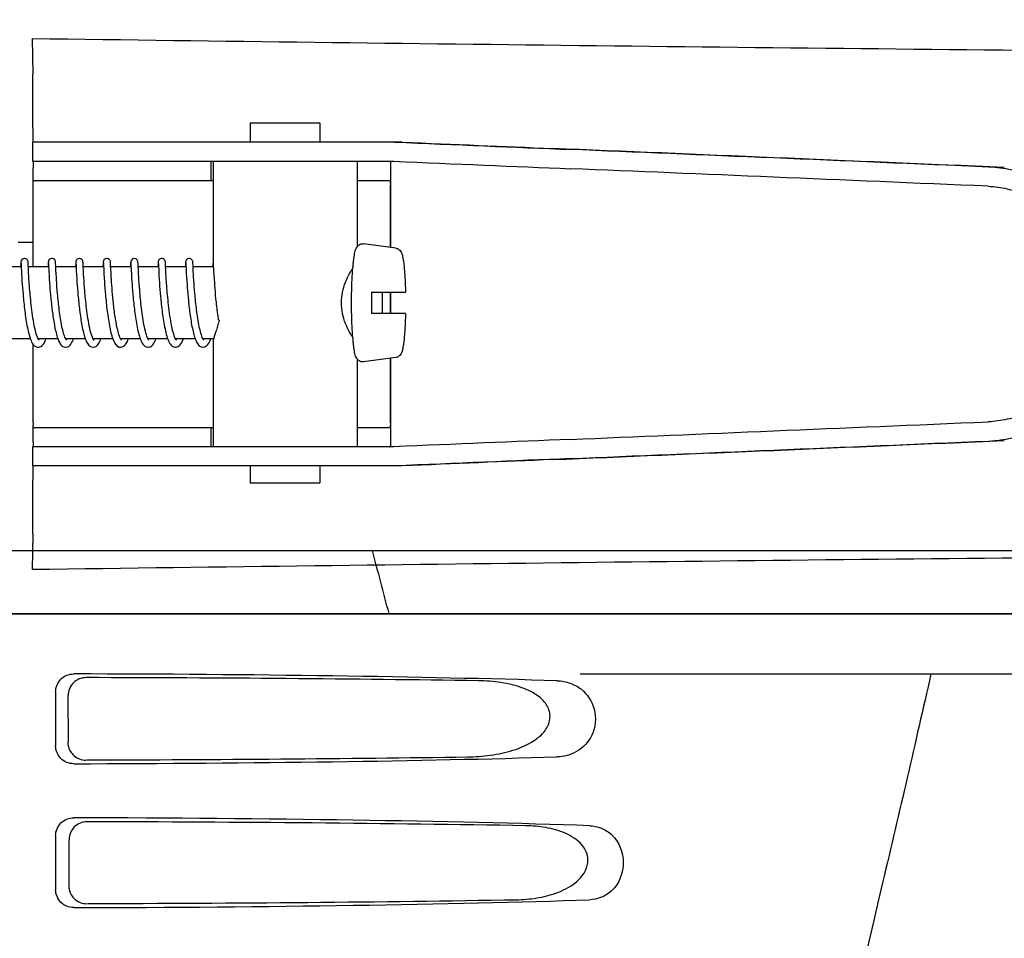
# Model space of a CAD drawing. Units: millimetres. Extents: x 14169 to 19008, y 8226 to 14920.
# Drawn here: x 14991 to 15073, y 13260 to 13336 of the extents above; entities that cross this region are included whole.
import ezdxf

# ---------------------------------------------------------------- set-up
doc = ezdxf.new("R2010")
doc.units = ezdxf.units.MM
doc.layers.add('COTAS', color=7, linetype='Continuous')
doc.styles.add('ARIAL', font='arial.ttf')
doc.dimstyles.new('Diseño_PlanosFabricacion', dxfattribs={"dimscale": 0.8, "dimtxt": 50, "dimasz": 50, "dimexe": 7, "dimexo": 7, "dimgap": 20, "dimtad": 1, "dimtih": 1, "dimtoh": 1, "dimdec": 0, "dimzin": 1, "dimdsep": 46, "dimtxsty": 'ARIAL', "dimcen": 15, "dimadec": 0, "dimazin": 0, "dimtp": 0.05, "dimtm": 0.05, "dimtfac": 1, "dimtdec": 0, "dimtofl": 0, "dimtmove": 0, "dimatfit": 3, "dimfxl": 0, "dimtolj": 1, "dimarcsym": 0})

# ---------------------------------------------------------------- blocks, each defined once
blk = doc.blocks.new('*D3')
at = {"layer": 'COTAS', "color": 0, "lineweight": -2}
for p, q in [((14969.252, 13796.897), (14617.397, 13796.897)), ((14622.997, 13756.897), (14622.997, 13113.431)), ((14622.997, 12476.347), (14622.997, 13040.558)), ((15063.102, 12436.347), (14617.397, 12436.347))]:
    blk.add_line(p, q, dxfattribs=at)
at = {"layer": 'COTAS', "color": 0}
for points in [[(14616.33, 13756.897), (14629.664, 13756.897), (14622.997, 13796.897)], [(14616.33, 12476.347), (14629.664, 12476.347), (14622.997, 12436.347)]]:
    blk.add_solid(points, dxfattribs=at)
at = {"layer": 'Defpoints', "color": 0}
for p in [(14974.852, 13796.897), (14622.997, 12436.347), (15068.702, 12436.347)]:
    blk.add_point(p, dxfattribs=at)
at = {"layer": 'COTAS', "color": 0, "insert": (14622.997, 13076.995), "char_height": 40, "attachment_point": 5, "style": 'ARIAL'}
blk.add_mtext('\\A1;1361 mm', dxfattribs=at)

msp = doc.modelspace()

# ---------------------------------------------------------------- linework, layer by layer
at = {"color": 7, "linetype": 'Continuous'}
for p, q in [((14991.765, 13334.834), (14991.801, 13331.868)), ((14991.817, 13327.374), (14991.817, 13326.188)), ((15009.935, 13327.787), (15009.935, 13326.188)), ((15009.935, 13327.787), (15015.735, 13327.787)), ((15015.735, 13327.787), (15015.735, 13326.188)), ((14991.788, 13326.188), (14991.788, 13324.589)), ((14998.648, 13326.188), (14991.788, 13326.188)), ((15022.596, 13326.188), (14998.648, 13326.188)), ((14991.788, 13324.589), (15021.899, 13324.589)), ((15006.688, 13322.987), (15006.688, 13324.587)), ((15006.835, 13324.589), (15006.835, 13315.981)), ((15018.835, 13324.589), (15018.835, 13317.449)), ((15021.664, 13317.399), (15021.664, 13324.344)), ((14991.828, 13315.787), (14991.828, 13322.587)), ((14991.83, 13322.987), (15006.835, 13322.987)), ((15018.835, 13322.987), (15021.534, 13322.987)), ((15021.623, 13317.405), (15021.623, 13322.587)), ((14990.586, 13317.847), (14991.819, 13317.847)), ((15022.065, 13317.345), (15019.378, 13317.71)), ((14990.801, 13316.056), (14990.788, 13315.787)), ((14990.823, 13316.087), (14990.826, 13316.045)), ((14990.832, 13315.922), (14990.846, 13315.633)), ((14991.42, 13316.063), (14991.416, 13316.123)), ((14991.446, 13315.535), (14991.42, 13316.063)), ((14993.091, 13316.059), (14993.078, 13315.787)), ((14993.113, 13316.085), (14993.115, 13316.039)), ((14993.115, 13316.039), (14993.12, 13315.946)), ((14993.12, 13315.946), (14993.147, 13315.394)), ((14993.709, 13316.065), (14993.706, 13316.12)), ((14993.717, 13315.912), (14993.709, 13316.065)), ((14993.738, 13315.482), (14993.717, 13315.912)), ((14995.38, 13316.059), (14995.367, 13315.787)), ((14995.402, 13316.085), (14995.405, 13316.04)), ((14995.405, 13316.04), (14995.41, 13315.949)), ((14995.41, 13315.949), (14995.433, 13315.463)), ((14995.998, 13316.071), (14995.995, 13316.121)), ((14996.005, 13315.937), (14995.998, 13316.071)), ((14996.014, 13315.749), (14996.005, 13315.937)), ((14997.668, 13316.03), (14997.656, 13315.787)), ((14997.692, 13316.087), (14997.694, 13316.044)), ((14997.694, 13316.044), (14997.699, 13315.956)), ((14997.699, 13315.956), (14997.721, 13315.495)), ((14998.288, 13316.063), (14998.285, 13316.117)), ((14998.295, 13315.917), (14998.288, 13316.063)), ((14998.312, 13315.583), (14998.295, 13315.917)), ((14999.959, 13316.057), (14999.946, 13315.787)), ((14999.981, 13316.085), (14999.984, 13316.041)), ((14999.984, 13316.041), (14999.988, 13315.951)), ((14999.988, 13315.951), (15000.011, 13315.481)), ((15000.577, 13316.063), (15000.574, 13316.122)), ((15002.249, 13316.061), (15002.235, 13315.787)), ((15002.27, 13316.087), (15002.273, 13316.043)), ((15002.273, 13316.043), (15002.278, 13315.949)), ((15002.278, 13315.949), (15002.303, 13315.433)), ((15002.868, 13316.048), (15002.864, 13316.107)), ((15004.538, 13316.057), (15004.525, 13315.787)), ((15004.56, 13316.087), (15004.562, 13316.044)), ((15004.562, 13316.044), (15004.567, 13315.957)), ((15004.567, 13315.957), (15004.586, 13315.57)), ((15005.156, 13316.063), (15005.153, 13316.123)), ((15006.827, 13316.057), (15006.814, 13315.787)), ((15006.851, 13316.06), (15006.854, 13316.005)), ((15006.854, 13316.005), (15006.883, 13315.419)), ((14990.839, 13315.787), (14989.144, 13315.787)), ((14990.846, 13315.633), (14990.852, 13315.504)), ((14990.852, 13315.504), (14990.869, 13315.191)), ((14990.869, 13315.191), (14990.886, 13314.905)), ((14993.128, 13315.787), (14991.433, 13315.787)), ((14991.461, 13315.25), (14991.446, 13315.535)), ((14991.474, 13315.024), (14991.461, 13315.25)), ((14991.489, 13314.768), (14991.474, 13315.024)), ((14993.147, 13315.394), (14993.166, 13315.062)), ((14993.166, 13315.062), (14993.183, 13314.772)), ((14995.417, 13315.787), (14993.723, 13315.787)), ((14993.752, 13315.222), (14993.738, 13315.482)), ((14993.77, 13314.912), (14993.752, 13315.222)), ((14995.433, 13315.463), (14995.451, 13315.135)), ((14995.451, 13315.135), (14995.468, 13314.841)), ((14997.707, 13315.787), (14996.012, 13315.787)), ((14996.03, 13315.427), (14996.014, 13315.749)), ((14996.044, 13315.176), (14996.03, 13315.427)), ((14996.061, 13314.874), (14996.044, 13315.176)), ((14997.721, 13315.495), (14997.738, 13315.176)), ((14997.738, 13315.176), (14997.755, 13314.885)), ((14999.996, 13315.787), (14998.302, 13315.787)), ((14998.327, 13315.28), (14998.312, 13315.583)), ((14998.343, 13315.012), (14998.327, 13315.28)), ((14998.361, 13314.711), (14998.343, 13315.012)), ((15000.011, 13315.481), (15000.028, 13315.165)), ((15000.028, 13315.165), (15000.045, 13314.882)), ((15002.286, 13315.787), (15000.591, 13315.787)), ((15000.622, 13315.182), (15000.606, 13315.474)), ((15000.635, 13314.956), (15000.622, 13315.182)), ((15002.303, 13315.433), (15002.322, 13315.085)), ((15002.322, 13315.085), (15002.341, 13314.775)), ((15004.575, 13315.787), (15002.88, 13315.787)), ((15002.908, 13315.246), (15002.893, 13315.531)), ((15002.921, 13315.022), (15002.908, 13315.246)), ((15002.936, 13314.768), (15002.921, 13315.022)), ((15004.586, 13315.57), (15004.605, 13315.204)), ((15004.605, 13315.204), (15004.62, 13314.937)), ((15006.864, 13315.787), (15005.17, 13315.787)), ((15005.188, 13315.418), (15005.173, 13315.72)), ((15005.204, 13315.137), (15005.188, 13315.418)), ((15005.216, 13314.923), (15005.204, 13315.137)), ((15006.883, 13315.419), (15006.901, 13315.087)), ((15006.901, 13315.087), (15006.918, 13314.795)), ((14990.886, 13314.905), (14990.906, 13314.574)), ((14990.906, 13314.574), (14990.923, 13314.328)), ((14990.923, 13314.328), (14990.943, 13314.061)), ((14991.508, 13314.48), (14991.489, 13314.768)), ((14991.531, 13314.16), (14991.508, 13314.48)), ((14993.183, 13314.772), (14993.204, 13314.448)), ((14993.204, 13314.448), (14993.221, 13314.213)), ((14993.221, 13314.213), (14993.24, 13313.966)), ((14993.785, 13314.676), (14993.77, 13314.912)), ((14993.802, 13314.42), (14993.785, 13314.676)), ((14993.822, 13314.143), (14993.802, 13314.42)), ((14995.468, 13314.841), (14995.49, 13314.506)), ((14995.49, 13314.506), (14995.507, 13314.261)), ((14995.507, 13314.261), (14995.527, 13313.998)), ((14996.076, 13314.642), (14996.061, 13314.874)), ((14996.094, 13314.383), (14996.076, 13314.642)), ((14996.115, 13314.099), (14996.094, 13314.383)), ((14997.755, 13314.885), (14997.776, 13314.549)), ((14997.776, 13314.549), (14997.794, 13314.3)), ((14997.794, 13314.3), (14997.814, 13314.031)), ((14998.376, 13314.492), (14998.361, 13314.711)), ((14998.392, 13314.261), (14998.376, 13314.492)), ((14998.411, 13314.017), (14998.392, 13314.261)), ((15000.045, 13314.882), (15000.065, 13314.559)), ((15000.065, 13314.559), (15000.081, 13314.324)), ((15000.081, 13314.324), (15000.1, 13314.071)), ((15000.651, 13314.704), (15000.635, 13314.956)), ((15000.67, 13314.428), (15000.651, 13314.704)), ((15000.692, 13314.128), (15000.67, 13314.428)), ((15002.341, 13314.775), (15002.364, 13314.425)), ((15002.364, 13314.425), (15002.382, 13314.171)), ((15002.382, 13314.171), (15002.403, 13313.899)), ((15002.955, 13314.484), (15002.936, 13314.768)), ((15002.978, 13314.166), (15002.955, 13314.484)), ((15004.62, 13314.937), (15004.639, 13314.635)), ((15004.639, 13314.635), (15004.662, 13314.3)), ((15004.662, 13314.3), (15004.68, 13314.06)), ((15005.231, 13314.688), (15005.216, 13314.923)), ((15005.248, 13314.433), (15005.231, 13314.688)), ((15005.268, 13314.158), (15005.248, 13314.433)), ((15005.291, 13313.864), (15005.268, 13314.158)), ((15006.918, 13314.795), (15006.94, 13314.468)), ((15006.94, 13314.468), (15006.956, 13314.229)), ((15006.956, 13314.229), (15006.976, 13313.974)), ((14990.943, 13314.061), (14990.966, 13313.775)), ((14990.966, 13313.775), (14990.992, 13313.469)), ((14993.24, 13313.966), (14993.261, 13313.707)), ((14993.261, 13313.707), (14993.284, 13313.437)), ((14993.284, 13313.437), (14993.31, 13313.158)), ((14993.845, 13313.847), (14993.822, 13314.143)), ((14993.872, 13313.535), (14993.845, 13313.847)), ((14995.527, 13313.998), (14995.549, 13313.72)), ((14995.549, 13313.72), (14995.574, 13313.428)), ((14995.574, 13313.428), (14995.603, 13313.124)), ((14996.14, 13313.791), (14996.115, 13314.099)), ((14997.814, 13314.031), (14997.837, 13313.744)), ((14997.837, 13313.744), (14997.863, 13313.44)), ((14998.431, 13313.761), (14998.411, 13314.017)), ((14998.454, 13313.495), (14998.431, 13313.761)), ((14998.48, 13313.22), (14998.454, 13313.495)), ((15000.1, 13314.071), (15000.121, 13313.803)), ((15000.121, 13313.803), (15000.145, 13313.52)), ((15000.145, 13313.52), (15000.172, 13313.223)), ((15000.717, 13313.805), (15000.692, 13314.128)), ((15002.403, 13313.899), (15002.427, 13313.611)), ((15002.427, 13313.611), (15002.454, 13313.309)), ((15004.68, 13314.06), (15004.7, 13313.806)), ((15004.7, 13313.806), (15004.722, 13313.541)), ((15004.722, 13313.541), (15004.747, 13313.264)), ((15005.318, 13313.553), (15005.291, 13313.864)), ((15006.976, 13313.974), (15006.997, 13313.705)), ((15006.997, 13313.705), (15007.022, 13313.421)), ((15007.022, 13313.421), (15007.05, 13313.124)), ((15020.051, 13313.687), (15022.873, 13313.687)), ((15021.623, 13311.887), (15021.623, 13313.687)), ((15021.664, 13311.887), (15021.664, 13313.687)), ((14993.31, 13313.158), (14993.339, 13312.871)), ((14998.508, 13312.937), (14998.48, 13313.22)), ((15004.747, 13313.264), (15004.775, 13312.977)), ((15022.873, 13311.887), (15020.051, 13311.887)), ((14991.605, 13309.787), (14989.962, 13309.787)), ((14991.828, 13302.787), (14991.828, 13309.336)), ((14993.894, 13309.787), (14992.252, 13309.787)), ((14992.315, 13309.681), (14992.272, 13309.747)), ((14992.33, 13309.664), (14992.315, 13309.681)), ((14996.184, 13309.787), (14994.541, 13309.787)), ((14994.548, 13309.787), (14994.545, 13309.779)), ((14994.593, 13309.697), (14994.558, 13309.754)), ((14994.618, 13309.666), (14994.593, 13309.697)), ((14998.476, 13309.787), (14996.831, 13309.787)), ((14996.838, 13309.787), (14996.835, 13309.78)), ((14996.893, 13309.682), (14996.849, 13309.75)), ((14996.909, 13309.664), (14996.893, 13309.682)), ((15000.762, 13309.787), (14999.123, 13309.787)), ((14999.128, 13309.787), (14999.125, 13309.782)), ((15003.052, 13309.787), (15001.409, 13309.787)), ((15001.452, 13309.711), (15001.41, 13309.784)), ((15001.417, 13309.787), (15001.413, 13309.779)), ((15005.341, 13309.787), (15003.699, 13309.787)), ((15003.706, 13309.787), (15003.703, 13309.78)), ((15006.876, 13309.787), (15005.988, 13309.787)), ((15005.996, 13309.787), (15005.992, 13309.779)), ((15006.042, 13309.693), (15006.008, 13309.747)), ((15006.065, 13309.665), (15006.042, 13309.693)), ((15006.835, 13309.592), (15006.835, 13300.787)), ((15018.835, 13308.118), (15018.835, 13300.787)), ((15022.065, 13308.228), (15019.378, 13307.864)), ((15021.623, 13302.787), (15021.623, 13308.168)), ((15021.664, 13301.029), (15021.664, 13308.174)), ((14991.83, 13302.387), (15006.835, 13302.387)), ((15006.688, 13300.787), (15006.688, 13302.387)), ((15018.835, 13302.387), (15021.534, 13302.387)), ((14991.788, 13300.787), (14991.788, 13299.188)), ((15021.899, 13300.787), (14991.788, 13300.787)), ((14998.648, 13299.188), (14991.788, 13299.188)), ((14991.817, 13299.188), (14991.817, 13297.999)), ((15022.596, 13299.188), (14998.648, 13299.188)), ((15009.935, 13299.188), (15009.935, 13297.787)), ((15015.735, 13299.188), (15015.735, 13297.787)), ((15009.935, 13297.787), (15015.735, 13297.787)), ((14991.801, 13293.505), (14991.765, 13290.54)), ((14896.81, 13292.124), (15085.595, 13292.124)), ((14894.853, 13286.847), (15087.553, 13286.847)), ((14897.1, 13286.874), (15085.305, 13286.874)), ((15037.447, 13281.847), (15079.726, 13281.847)), ((14993.708, 13280.35), (14993.708, 13275.843)), ((14994.774, 13276.162), (14994.75, 13280.039)), ((14993.708, 13268.35), (14993.708, 13263.843)), ((14994.85, 13264.184), (14994.826, 13268.016))]:
    msp.add_line(p, q, dxfattribs=at)
for points in [[(14991.111, 13316.487), (14991.088, 13316.486), (14990.995, 13316.462), (14990.919, 13316.416), (14990.866, 13316.358), (14990.835, 13316.302), (14990.821, 13316.259), (14990.815, 13316.232), (14990.813, 13316.211), (14990.811, 13316.194), (14990.809, 13316.176), (14990.808, 13316.157), (14990.806, 13316.137), (14990.805, 13316.113), (14990.801, 13316.056)], [(14990.82, 13316.132), (14990.82, 13316.132), (14990.82, 13316.126), (14990.821, 13316.117), (14990.822, 13316.104), (14990.823, 13316.087)], [(14990.826, 13316.045), (14990.83, 13315.958), (14990.832, 13315.922)], [(14991.416, 13316.123), (14991.415, 13316.148), (14991.413, 13316.169), (14991.412, 13316.188), (14991.41, 13316.206), (14991.407, 13316.226), (14991.402, 13316.253), (14991.389, 13316.296), (14991.36, 13316.352), (14991.308, 13316.411), (14991.233, 13316.459), (14991.14, 13316.485), (14991.111, 13316.487)], [(14993.4, 13316.487), (14993.378, 13316.486), (14993.286, 13316.462), (14993.21, 13316.417), (14993.156, 13316.36), (14993.125, 13316.303), (14993.111, 13316.26), (14993.105, 13316.233), (14993.102, 13316.212), (14993.1, 13316.195), (14993.098, 13316.177), (14993.097, 13316.159), (14993.096, 13316.138), (14993.094, 13316.115), (14993.091, 13316.059)], [(14993.109, 13316.131), (14993.109, 13316.131), (14993.11, 13316.126), (14993.111, 13316.116), (14993.112, 13316.102), (14993.113, 13316.085)], [(14993.706, 13316.12), (14993.704, 13316.144), (14993.703, 13316.164), (14993.701, 13316.183), (14993.7, 13316.201), (14993.697, 13316.22), (14993.693, 13316.243), (14993.684, 13316.278), (14993.661, 13316.334), (14993.611, 13316.398), (14993.535, 13316.453), (14993.438, 13316.484), (14993.4, 13316.487)], [(14995.69, 13316.487), (14995.668, 13316.486), (14995.576, 13316.463), (14995.5, 13316.417), (14995.446, 13316.36), (14995.415, 13316.304), (14995.4, 13316.261), (14995.395, 13316.233), (14995.392, 13316.213), (14995.39, 13316.195), (14995.388, 13316.178), (14995.386, 13316.159), (14995.385, 13316.139), (14995.384, 13316.115), (14995.38, 13316.059)], [(14995.399, 13316.131), (14995.399, 13316.131), (14995.399, 13316.126), (14995.4, 13316.115), (14995.401, 13316.102), (14995.402, 13316.085)], [(14995.995, 13316.121), (14995.994, 13316.142), (14995.993, 13316.162), (14995.991, 13316.18), (14995.99, 13316.196), (14995.988, 13316.213), (14995.985, 13316.231), (14995.98, 13316.257), (14995.967, 13316.298), (14995.938, 13316.354), (14995.885, 13316.412), (14995.81, 13316.46), (14995.719, 13316.485), (14995.69, 13316.487)], [(14997.979, 13316.487), (14997.957, 13316.486), (14997.865, 13316.463), (14997.789, 13316.417), (14997.735, 13316.36), (14997.704, 13316.304), (14997.69, 13316.26), (14997.684, 13316.233), (14997.681, 13316.213), (14997.679, 13316.195), (14997.677, 13316.178), (14997.676, 13316.159), (14997.674, 13316.139), (14997.673, 13316.116), (14997.672, 13316.091), (14997.668, 13316.03)], [(14997.688, 13316.132), (14997.688, 13316.132), (14997.689, 13316.126), (14997.689, 13316.117), (14997.69, 13316.104), (14997.692, 13316.087)], [(14998.285, 13316.117), (14998.284, 13316.139), (14998.282, 13316.159), (14998.281, 13316.178), (14998.279, 13316.194), (14998.277, 13316.211), (14998.275, 13316.229), (14998.27, 13316.254), (14998.258, 13316.294), (14998.229, 13316.351), (14998.177, 13316.41), (14998.102, 13316.459), (14998.01, 13316.485), (14997.979, 13316.487)], [(15000.268, 13316.487), (15000.246, 13316.486), (15000.154, 13316.462), (15000.078, 13316.416), (15000.024, 13316.359), (14999.993, 13316.303), (14999.979, 13316.26), (14999.973, 13316.232), (14999.97, 13316.212), (14999.968, 13316.194), (14999.967, 13316.177), (14999.965, 13316.158), (14999.964, 13316.137), (14999.962, 13316.113), (14999.959, 13316.057)], [(14999.978, 13316.131), (14999.978, 13316.132), (14999.978, 13316.131), (14999.978, 13316.126), (14999.979, 13316.116), (14999.98, 13316.102), (14999.981, 13316.085)], [(15000.574, 13316.122), (15000.572, 13316.147), (15000.571, 13316.168), (15000.569, 13316.187), (15000.567, 13316.206), (15000.565, 13316.226), (15000.559, 13316.254), (15000.546, 13316.297), (15000.517, 13316.352), (15000.466, 13316.411), (15000.391, 13316.459), (15000.298, 13316.485), (15000.268, 13316.487)], [(15000.606, 13315.474), (15000.586, 13315.893), (15000.577, 13316.063)], [(15002.558, 13316.487), (15002.536, 13316.486), (15002.444, 13316.463), (15002.368, 13316.417), (15002.314, 13316.36), (15002.283, 13316.304), (15002.269, 13316.261), (15002.263, 13316.233), (15002.26, 13316.213), (15002.258, 13316.195), (15002.256, 13316.178), (15002.255, 13316.159), (15002.253, 13316.139), (15002.252, 13316.116), (15002.249, 13316.061)], [(15002.267, 13316.132), (15002.267, 13316.132), (15002.267, 13316.126), (15002.268, 13316.117), (15002.269, 13316.103), (15002.27, 13316.087)], [(15002.864, 13316.107), (15002.863, 13316.132), (15002.861, 13316.153), (15002.86, 13316.173), (15002.858, 13316.191), (15002.857, 13316.208), (15002.854, 13316.227), (15002.849, 13316.253), (15002.836, 13316.295), (15002.808, 13316.351), (15002.756, 13316.41), (15002.681, 13316.459), (15002.588, 13316.485), (15002.558, 13316.487)], [(15002.893, 13315.531), (15002.876, 13315.875), (15002.868, 13316.048)], [(15004.847, 13316.487), (15004.824, 13316.486), (15004.731, 13316.462), (15004.655, 13316.415), (15004.602, 13316.357), (15004.571, 13316.301), (15004.557, 13316.258), (15004.552, 13316.231), (15004.549, 13316.211), (15004.547, 13316.193), (15004.545, 13316.176), (15004.544, 13316.157), (15004.543, 13316.136), (15004.541, 13316.113), (15004.538, 13316.057)], [(15004.556, 13316.132), (15004.556, 13316.132), (15004.557, 13316.126), (15004.558, 13316.117), (15004.559, 13316.103), (15004.56, 13316.087)], [(15005.153, 13316.123), (15005.151, 13316.147), (15005.15, 13316.168), (15005.148, 13316.188), (15005.146, 13316.206), (15005.143, 13316.226), (15005.138, 13316.254), (15005.125, 13316.297), (15005.096, 13316.353), (15005.044, 13316.411), (15004.969, 13316.459), (15004.876, 13316.485), (15004.847, 13316.487)], [(15005.173, 13315.72), (15005.165, 13315.894), (15005.156, 13316.063)], [(15006.835, 13316.181), (15006.835, 13316.176), (15006.833, 13316.158), (15006.832, 13316.137), (15006.831, 13316.113), (15006.827, 13316.057)], [(14992.272, 13309.747), (14992.222, 13309.848), (14992.169, 13309.977), (14992.118, 13310.128), (14992.069, 13310.297), (14992.021, 13310.48), (14991.976, 13310.675), (14991.934, 13310.879), (14991.893, 13311.089), (14991.856, 13311.304), (14991.82, 13311.522), (14991.787, 13311.742), (14991.756, 13311.962), (14991.727, 13312.181), (14991.7, 13312.398), (14991.675, 13312.613), (14991.652, 13312.825), (14991.63, 13313.033), (14991.61, 13313.236), (14991.592, 13313.434), (14991.575, 13313.626), (14991.559, 13313.811), (14991.545, 13313.989), (14991.531, 13314.16)], [(15003.728, 13309.731), (15003.68, 13309.824), (15003.629, 13309.944), (15003.578, 13310.088), (15003.529, 13310.25), (15003.481, 13310.429), (15003.435, 13310.62), (15003.392, 13310.823), (15003.351, 13311.035), (15003.311, 13311.253), (15003.275, 13311.476), (15003.24, 13311.701), (15003.208, 13311.928), (15003.178, 13312.154), (15003.15, 13312.378), (15003.124, 13312.599), (15003.1, 13312.816), (15003.078, 13313.028), (15003.057, 13313.235), (15003.039, 13313.435), (15003.021, 13313.629), (15003.006, 13313.816), (15002.991, 13313.995), (15002.978, 13314.166)], [(14990.992, 13313.469), (14991.006, 13313.31), (14991.022, 13313.147), (14991.038, 13312.98), (14991.056, 13312.811), (14991.074, 13312.639), (14991.094, 13312.465), (14991.115, 13312.289), (14991.137, 13312.113), (14991.16, 13311.937), (14991.184, 13311.761), (14991.209, 13311.585), (14991.236, 13311.411), (14991.264, 13311.238), (14991.293, 13311.068), (14991.323, 13310.901), (14991.355, 13310.738), (14991.388, 13310.579), (14991.423, 13310.424), (14991.459, 13310.276), (14991.496, 13310.133), (14991.535, 13309.998), (14991.576, 13309.869)], [(14994.558, 13309.754), (14994.519, 13309.83), (14994.481, 13309.92), (14994.443, 13310.023), (14994.405, 13310.135), (14994.369, 13310.257), (14994.334, 13310.386), (14994.3, 13310.524), (14994.267, 13310.67), (14994.235, 13310.821), (14994.203, 13310.979), (14994.173, 13311.141), (14994.145, 13311.307), (14994.117, 13311.476), (14994.09, 13311.648), (14994.065, 13311.822), (14994.041, 13311.997), (14994.018, 13312.173), (14993.996, 13312.349), (14993.975, 13312.524), (14993.955, 13312.698), (14993.937, 13312.87), (14993.919, 13313.041), (14993.902, 13313.209), (14993.887, 13313.374), (14993.872, 13313.535)], [(14996.849, 13309.75), (14996.799, 13309.852), (14996.747, 13309.981), (14996.696, 13310.132), (14996.647, 13310.299), (14996.6, 13310.479), (14996.556, 13310.67), (14996.515, 13310.868), (14996.475, 13311.072), (14996.439, 13311.28), (14996.404, 13311.49), (14996.372, 13311.701), (14996.342, 13311.911), (14996.314, 13312.119), (14996.288, 13312.325), (14996.264, 13312.526), (14996.242, 13312.724), (14996.221, 13312.916), (14996.202, 13313.102), (14996.185, 13313.283), (14996.168, 13313.459), (14996.153, 13313.628), (14996.14, 13313.791)], [(14997.863, 13313.44), (14997.877, 13313.282), (14997.893, 13313.12), (14997.909, 13312.956), (14997.926, 13312.788), (14997.945, 13312.618), (14997.964, 13312.446), (14997.985, 13312.273), (14998.007, 13312.099), (14998.03, 13311.924), (14998.054, 13311.75), (14998.079, 13311.576), (14998.105, 13311.403), (14998.133, 13311.232), (14998.162, 13311.064), (14998.192, 13310.899), (14998.223, 13310.738), (14998.256, 13310.582), (14998.29, 13310.43), (14998.325, 13310.285), (14998.361, 13310.145), (14998.399, 13310.013), (14998.423, 13309.932)], [(15001.41, 13309.784), (15001.365, 13309.882), (15001.319, 13309.999), (15001.275, 13310.132), (15001.231, 13310.279), (15001.189, 13310.438), (15001.149, 13310.606), (15001.111, 13310.782), (15001.074, 13310.965), (15001.04, 13311.152), (15001.007, 13311.344), (15000.975, 13311.539), (15000.946, 13311.736), (15000.918, 13311.935), (15000.891, 13312.133), (15000.866, 13312.331), (15000.843, 13312.527), (15000.821, 13312.721), (15000.8, 13312.912), (15000.781, 13313.099), (15000.764, 13313.282), (15000.747, 13313.461), (15000.731, 13313.636), (15000.717, 13313.805)], [(15006.008, 13309.747), (15005.971, 13309.821), (15005.932, 13309.909), (15005.894, 13310.011), (15005.856, 13310.125), (15005.819, 13310.249), (15005.782, 13310.382), (15005.747, 13310.524), (15005.713, 13310.673), (15005.68, 13310.827), (15005.649, 13310.988), (15005.619, 13311.152), (15005.589, 13311.32), (15005.562, 13311.491), (15005.535, 13311.664), (15005.51, 13311.839), (15005.485, 13312.015), (15005.462, 13312.192), (15005.441, 13312.368), (15005.42, 13312.543), (15005.4, 13312.718), (15005.382, 13312.89), (15005.364, 13313.06), (15005.348, 13313.228), (15005.332, 13313.392), (15005.318, 13313.553)], [(14993.339, 13312.871), (14993.354, 13312.725), (14993.371, 13312.578), (14993.387, 13312.43), (14993.405, 13312.282), (14993.424, 13312.132), (14993.443, 13311.983), (14993.463, 13311.834), (14993.484, 13311.685), (14993.506, 13311.537), (14993.529, 13311.39), (14993.552, 13311.245), (14993.576, 13311.102), (14993.602, 13310.96), (14993.628, 13310.82), (14993.656, 13310.684), (14993.684, 13310.549), (14993.714, 13310.418), (14993.744, 13310.291), (14993.776, 13310.167), (14993.81, 13310.048), (14993.844, 13309.933), (14993.881, 13309.823)], [(14995.603, 13313.124), (14995.618, 13312.968), (14995.635, 13312.811), (14995.652, 13312.651), (14995.67, 13312.49), (14995.689, 13312.328), (14995.709, 13312.165), (14995.73, 13312.002), (14995.752, 13311.839), (14995.775, 13311.677), (14995.798, 13311.516), (14995.823, 13311.357), (14995.849, 13311.2), (14995.876, 13311.045), (14995.904, 13310.893), (14995.933, 13310.744), (14995.963, 13310.6), (14995.994, 13310.459), (14996.026, 13310.324), (14996.059, 13310.193), (14996.093, 13310.067), (14996.129, 13309.948), (14996.167, 13309.834)], [(14999, 13310.087), (14998.979, 13310.153), (14998.946, 13310.263), (14998.915, 13310.381), (14998.884, 13310.504), (14998.854, 13310.632), (14998.825, 13310.765), (14998.797, 13310.901), (14998.771, 13311.04), (14998.745, 13311.182), (14998.72, 13311.326), (14998.697, 13311.471), (14998.674, 13311.618), (14998.652, 13311.765), (14998.631, 13311.913), (14998.611, 13312.061), (14998.592, 13312.209), (14998.574, 13312.356), (14998.556, 13312.503), (14998.54, 13312.649), (14998.524, 13312.794), (14998.508, 13312.937)], [(15000.172, 13313.223), (15000.187, 13313.07), (15000.203, 13312.913), (15000.219, 13312.754), (15000.237, 13312.593), (15000.256, 13312.429), (15000.276, 13312.264), (15000.296, 13312.097), (15000.318, 13311.929), (15000.342, 13311.76), (15000.366, 13311.591), (15000.392, 13311.422), (15000.419, 13311.254), (15000.447, 13311.087), (15000.477, 13310.922), (15000.508, 13310.76), (15000.541, 13310.602), (15000.575, 13310.447), (15000.611, 13310.297), (15000.648, 13310.153), (15000.688, 13310.014), (15000.729, 13309.883)], [(15002.454, 13313.309), (15002.468, 13313.152), (15002.484, 13312.992), (15002.501, 13312.83), (15002.519, 13312.664), (15002.538, 13312.496), (15002.557, 13312.326), (15002.579, 13312.154), (15002.601, 13311.98), (15002.625, 13311.806), (15002.65, 13311.631), (15002.676, 13311.456), (15002.704, 13311.282), (15002.733, 13311.11), (15002.763, 13310.941), (15002.795, 13310.774), (15002.828, 13310.612), (15002.863, 13310.453), (15002.9, 13310.301), (15002.938, 13310.154), (15002.978, 13310.013), (15003.019, 13309.88)], [(15004.775, 13312.977), (15004.79, 13312.829), (15004.806, 13312.679), (15004.823, 13312.527), (15004.841, 13312.373), (15004.86, 13312.216), (15004.88, 13312.059), (15004.901, 13311.901), (15004.923, 13311.742), (15004.946, 13311.584), (15004.97, 13311.426), (15004.995, 13311.27), (15005.021, 13311.116), (15005.048, 13310.964), (15005.076, 13310.815), (15005.106, 13310.669), (15005.136, 13310.527), (15005.168, 13310.389), (15005.2, 13310.255), (15005.234, 13310.126), (15005.27, 13310.003), (15005.307, 13309.885)], [(15007.05, 13313.124), (15007.065, 13312.971), (15007.081, 13312.815), (15007.098, 13312.657), (15007.116, 13312.497), (15007.135, 13312.334), (15007.155, 13312.171), (15007.176, 13312.006), (15007.199, 13311.841), (15007.222, 13311.675), (15007.246, 13311.51), (15007.261, 13311.413)], [(14999.153, 13309.726), (14999.075, 13309.883), (14999, 13310.087)], [(14991.576, 13309.869), (14991.618, 13309.748), (14991.664, 13309.635), (14991.712, 13309.529), (14991.764, 13309.432), (14991.823, 13309.342), (14991.893, 13309.258), (14991.981, 13309.181), (14992.095, 13309.118), (14992.232, 13309.087), (14992.255, 13309.087)], [(14992.255, 13309.087), (14992.313, 13309.091), (14992.468, 13309.141), (14992.587, 13309.227), (14992.675, 13309.325), (14992.747, 13309.432), (14992.809, 13309.549), (14992.865, 13309.678), (14992.906, 13309.787)], [(14992.26, 13309.787), (14992.257, 13309.78), (14992.256, 13309.779)], [(14993.881, 13309.823), (14993.919, 13309.718), (14993.959, 13309.62), (14994.002, 13309.527), (14994.048, 13309.441), (14994.099, 13309.36), (14994.157, 13309.285), (14994.227, 13309.215), (14994.314, 13309.152), (14994.422, 13309.105), (14994.545, 13309.087)], [(14994.545, 13309.087), (14994.579, 13309.088), (14994.715, 13309.122), (14994.829, 13309.187), (14994.916, 13309.266), (14994.985, 13309.352), (14995.044, 13309.445), (14995.096, 13309.545), (14995.144, 13309.653), (14995.19, 13309.769), (14995.196, 13309.787)], [(14996.167, 13309.834), (14996.206, 13309.726), (14996.247, 13309.625), (14996.29, 13309.531), (14996.336, 13309.443), (14996.387, 13309.362), (14996.446, 13309.286), (14996.516, 13309.215), (14996.604, 13309.152), (14996.711, 13309.105), (14996.834, 13309.087)], [(14996.834, 13309.087), (14996.869, 13309.088), (14997.004, 13309.122), (14997.116, 13309.185), (14997.2, 13309.261), (14997.267, 13309.342), (14997.323, 13309.428), (14997.373, 13309.52), (14997.419, 13309.618), (14997.462, 13309.723), (14997.485, 13309.787)], [(14998.423, 13309.933), (14998.522, 13309.658), (14998.644, 13309.413), (14998.791, 13309.228), (14999.002, 13309.104), (14999.126, 13309.087)], [(14999.124, 13309.087), (14999.14, 13309.087), (14999.262, 13309.11), (14999.371, 13309.162), (14999.459, 13309.23), (14999.529, 13309.306), (14999.588, 13309.387), (14999.64, 13309.476), (14999.688, 13309.571), (14999.732, 13309.675), (14999.775, 13309.787)], [(14999.196, 13309.666), (14999.198, 13309.664), (14999.153, 13309.726)], [(15000.729, 13309.883), (15000.772, 13309.758), (15000.818, 13309.642), (15000.867, 13309.533), (15000.921, 13309.434), (15000.981, 13309.342), (15001.051, 13309.257), (15001.141, 13309.179), (15001.256, 13309.116), (15001.391, 13309.087), (15001.413, 13309.087)], [(15001.413, 13309.087), (15001.462, 13309.089), (15001.605, 13309.132), (15001.718, 13309.203), (15001.802, 13309.286), (15001.868, 13309.374), (15001.925, 13309.468), (15001.975, 13309.568), (15002.022, 13309.676), (15002.064, 13309.787)], [(15001.483, 13309.667), (15001.483, 13309.669), (15001.452, 13309.711)], [(15003.019, 13309.88), (15003.063, 13309.754), (15003.11, 13309.637), (15003.159, 13309.529), (15003.213, 13309.429), (15003.273, 13309.338), (15003.344, 13309.253), (15003.434, 13309.176), (15003.549, 13309.115), (15003.683, 13309.087), (15003.702, 13309.087)], [(15003.702, 13309.087), (15003.771, 13309.092), (15003.934, 13309.153), (15004.057, 13309.249), (15004.147, 13309.358), (15004.221, 13309.48), (15004.286, 13309.616), (15004.346, 13309.766), (15004.353, 13309.787)], [(15003.775, 13309.666), (15003.767, 13309.675), (15003.728, 13309.731)], [(15005.307, 13309.885), (15005.345, 13309.774), (15005.386, 13309.669), (15005.429, 13309.571), (15005.474, 13309.479), (15005.524, 13309.394), (15005.58, 13309.315), (15005.646, 13309.24), (15005.73, 13309.171), (15005.839, 13309.115), (15005.969, 13309.087), (15005.992, 13309.087)], [(15005.992, 13309.087), (15006.045, 13309.09), (15006.197, 13309.138), (15006.315, 13309.219), (15006.404, 13309.314), (15006.474, 13309.417), (15006.536, 13309.53), (15006.591, 13309.653), (15006.643, 13309.786), (15006.643, 13309.787)]]:
    msp.add_lwpolyline(points, dxfattribs=at)
for centre, radius, start, end in [((15292.676, 35402.454), 22069.672, 269.2187726, 269.4630002), ((15038.912, 13314.031), 20.496, 175.07864, 175.36955), ((15069.237, 13312.788), 49.194, 178.95314, 180.00141), ((14972.202, 13312.792), 48.755, 359.99386, 1.05158), ((15068.797, 13312.781), 48.755, 179.99386, 181.05158), ((14971.763, 13312.785), 49.194, 358.95314, 0.00141), ((15038.86, 13311.538), 20.444, 184.63903, 184.93353), ((15051.322, 13302.779), 59.494, 179.99269, 180.1853), ((13299.655, 12835.606), 1780.003, 14.685952, 14.86072), ((15292.676, -8777.081), 22069.672, 90.5369998, 90.7812274), ((14996.237, 13276.169), 1.516, 211.14689, 228.6996), ((14996.238, 13276.174), 1.52, 228.80771, 248.25003), ((14996.313, 13264.191), 1.516, 211.15097, 228.70463), ((14996.314, 13264.196), 1.52, 228.8128, 248.25428)]:
    msp.add_arc(centre, radius, start, end, dxfattribs=at)
for centre, major_axis, ratio, start_param, end_param in [((15004.62, 13327.051), (70, -2.975), 0.001852, -1.320273, -1.095754), ((15007.129, 13326.972), (70, -2.975), 0.001852, -1.347924, -1.159059), ((15068.205, 13324.116), (82.64, -3.513), 0.001852, 1.515318, 1.982534), ((15080.29, 13323.562), (95.47, -4.058), 0.001852, 1.662935, 2.045839), ((15004.62, 13325.45), (70, -2.975), 0.001852, -1.321288, -1.095754), ((15080.29, 13321.96), (95.47, -4.058), 0.001852, 1.663654, 2.045839), ((15080.29, 13303.416), (95.47, 4.058), 0.001852, -2.045839, -1.663633), ((15004.62, 13299.926), (70, 2.975), 0.001852, 1.095754, 1.321288), ((15068.205, 13301.26), (82.64, 3.513), 0.001852, -1.982534, -1.515318), ((15080.29, 13301.814), (95.47, 4.058), 0.001852, -2.045839, -1.662935), ((15004.62, 13298.325), (70, 2.975), 0.001852, 1.095754, 1.320273), ((15007.129, 13298.404), (70, 2.975), 0.001852, 1.159059, 1.347924), ((14991.202, 13279.588), (66.417, 0), 0.034012, 0.840632, 1.510266), ((14991.202, 13278.337), (94.131, 0), 0.034012, 1.15844, 1.517127), ((14991.202, 13276.606), (66.417, 0), 0.034012, 4.772919, 5.442553), ((14991.202, 13277.868), (94.105, 0), 0.034012, -1.516648, -1.168578), ((14991.202, 13267.588), (66.417, 0), 0.034012, 0.784038, 1.510266), ((14991.202, 13266.337), (93.467, 0), 0.034012, 1.108524, 1.515927), ((14991.202, 13264.606), (66.417, 0), 0.034012, 4.772919, 5.499147), ((14991.202, 13265.868), (93.441, 0), 0.034012, -1.515448, -1.117601)]:
    msp.add_ellipse(centre, major_axis=major_axis, ratio=ratio, start_param=start_param, end_param=end_param, dxfattribs=at)
for points, knots in [([(14991.817, 13327.374), (14991.817, 13328.257), (14991.814, 13329.756), (14991.808, 13331.254), (14991.801, 13331.868)], [0, 0, 0, 0, 0.589583, 1, 1, 1, 1]), ([(14991.826, 13324.434), (14991.825, 13324.354), (14991.82, 13323.868), (14991.819, 13323.382), (14991.819, 13322.977)], [0, 0, 0, 0, 0.165587, 1, 1, 1, 1]), ([(14991.828, 13324.548), (14991.828, 13324.541), (14991.827, 13324.503), (14991.826, 13324.465), (14991.826, 13324.434)], [0, 0, 0, 0, 0.189044, 1, 1, 1, 1]), ([(14991.83, 13324.587), (14991.827, 13324.587), (14991.832, 13324.566), (14991.828, 13324.558), (14991.828, 13324.548)], [0, 0, 0, 0, 0.25196, 1, 1, 1, 1]), ([(15021.616, 13324.555), (15021.601, 13324.57), (15021.572, 13324.585), (15021.542, 13324.587), (15021.534, 13324.587)], [0, 0, 0, 0, 0.727454, 1, 1, 1, 1]), ([(15021.664, 13324.353), (15021.664, 13324.395), (15021.662, 13324.465), (15021.635, 13324.534), (15021.616, 13324.555)], [0, 0, 0, 0, 0.596521, 1, 1, 1, 1]), ([(15081.229, 13314.114), (15081.229, 13314.755), (15081.104, 13316.041), (15080.549, 13317.895), (15079.646, 13319.608), (15078.431, 13321.115), (15076.95, 13322.361), (15075.262, 13323.303), (15073.429, 13323.912), (15072.152, 13324.084), (15071.513, 13324.111)], [0, 0, 0, 0, 0.125094, 0.25018, 0.375273, 0.50036, 0.625426, 0.750431, 0.875307, 1, 1, 1, 1]), ([(14991.828, 13322.587), (14991.828, 13322.638), (14991.828, 13322.712), (14991.828, 13322.806), (14991.828, 13322.866), (14991.83, 13322.914), (14991.827, 13322.954), (14991.833, 13322.97), (14991.828, 13322.987), (14991.83, 13322.987)], [0, 0, 0, 0, 0.382165, 0.55565, 0.707162, 0.831469, 0.923666, 0.980544, 1, 1, 1, 1]), ([(15021.534, 13322.987), (15021.549, 13322.987), (15021.587, 13322.95), (15021.605, 13322.865), (15021.621, 13322.739), (15021.623, 13322.641), (15021.623, 13322.587)], [0, 0, 0, 0, 0.109263, 0.310206, 0.619483, 1, 1, 1, 1]), ([(15071.445, 13322.513), (15071.982, 13322.49), (15073.056, 13322.345), (15074.598, 13321.836), (15076.02, 13321.046), (15077.267, 13320), (15078.292, 13318.734), (15079.053, 13317.294), (15079.522, 13315.735), (15079.628, 13314.653), (15079.628, 13314.114)], [0, 0, 0, 0, 0.124687, 0.249541, 0.374525, 0.499583, 0.624676, 0.749783, 0.874887, 1, 1, 1, 1]), ([(15018.492, 13315.789), (15018.502, 13315.912), (15018.524, 13316.145), (15018.564, 13316.472), (15018.607, 13316.757), (15018.656, 13317.002), (15018.715, 13317.219), (15018.788, 13317.391), (15018.885, 13317.529), (15019.006, 13317.636), (15019.178, 13317.712), (15019.312, 13317.719), (15019.378, 13317.71)], [0, 0, 0, 0, 0.158064, 0.298847, 0.421633, 0.527051, 0.618835, 0.70963, 0.764693, 0.833063, 0.913877, 1, 1, 1, 1]), ([(15022.065, 13317.345), (15022.113, 13317.338), (15022.202, 13317.314), (15022.344, 13317.232), (15022.462, 13317.106), (15022.541, 13316.949), (15022.611, 13316.748), (15022.673, 13316.458), (15022.732, 13316.051), (15022.782, 13315.56), (15022.823, 13314.991), (15022.855, 13314.357), (15022.868, 13313.915), (15022.873, 13313.687)], [0, 0, 0, 0, 0.036514, 0.06958, 0.124151, 0.165267, 0.202816, 0.286305, 0.390345, 0.516535, 0.662767, 0.825439, 1, 1, 1, 1]), ([(15006.835, 13315.985), (15006.835, 13315.965), (15006.842, 13315.914), (15006.853, 13315.865), (15006.861, 13315.837)], [0, 0, 0, 0, 0.416429, 1, 1, 1, 1]), ([(15018.488, 13309.884), (15018.437, 13309.958), (15018.331, 13310.123), (15018.112, 13310.51), (15017.846, 13311.091), (15017.606, 13311.895), (15017.512, 13312.786), (15017.606, 13313.677), (15017.846, 13314.48), (15018.111, 13315.062), (15018.33, 13315.449), (15018.436, 13315.614), (15018.487, 13315.689)], [0, 0, 0, 0, 0.043781, 0.09506, 0.215432, 0.352993, 0.499935, 0.646886, 0.784473, 0.904883, 0.956188, 1, 1, 1, 1]), ([(15018.381, 13312.787), (15018.381, 13313.3), (15018.397, 13314.267), (15018.446, 13315.234), (15018.483, 13315.686)], [0, 0, 0, 0, 0.531261, 1, 1, 1, 1]), ([(15018.483, 13309.884), (15018.446, 13310.337), (15018.397, 13311.304), (15018.381, 13312.272), (15018.381, 13312.787)], [0, 0, 0, 0, 0.468676, 1, 1, 1, 1]), ([(15022.873, 13311.887), (15022.868, 13311.658), (15022.855, 13311.216), (15022.823, 13310.582), (15022.782, 13310.013), (15022.732, 13309.522), (15022.673, 13309.115), (15022.611, 13308.825), (15022.541, 13308.624), (15022.462, 13308.468), (15022.344, 13308.341), (15022.202, 13308.259), (15022.113, 13308.235), (15022.065, 13308.228)], [0, 0, 0, 0, 0.174575, 0.337241, 0.483484, 0.60968, 0.713731, 0.797221, 0.834795, 0.87598, 0.930378, 0.963649, 1, 1, 1, 1]), ([(15007.334, 13311.342), (15007.296, 13311.175), (15007.215, 13310.862), (15007.082, 13310.432), (15006.965, 13310.079), (15006.897, 13309.869), (15006.872, 13309.777)], [0, 0, 0, 0, 0.316001, 0.594018, 0.825246, 1, 1, 1, 1]), ([(15007.331, 13311.347), (15007.322, 13311.351), (15007.293, 13311.365), (15007.265, 13311.391), (15007.262, 13311.413)], [0, 0, 0, 0, 0.319665, 1, 1, 1, 1]), ([(15079.628, 13311.264), (15079.628, 13310.725), (15079.522, 13309.643), (15079.053, 13308.084), (15078.292, 13306.644), (15077.267, 13305.378), (15076.021, 13304.332), (15074.6, 13303.541), (15073.058, 13303.031), (15071.984, 13302.886), (15071.447, 13302.863)], [0, 0, 0, 0, 0.125113, 0.250218, 0.375324, 0.500417, 0.625476, 0.75046, 0.875313, 1, 1, 1, 1]), ([(15071.513, 13301.265), (15072.152, 13301.292), (15073.429, 13301.464), (15075.262, 13302.073), (15076.95, 13303.015), (15078.431, 13304.261), (15079.646, 13305.768), (15080.549, 13307.481), (15081.104, 13309.335), (15081.229, 13310.621), (15081.229, 13311.262)], [0, 0, 0, 0, 0.124693, 0.249569, 0.374574, 0.49964, 0.624727, 0.74982, 0.874906, 1, 1, 1, 1]), ([(15006.872, 13309.777), (15006.861, 13309.74), (15006.846, 13309.678), (15006.835, 13309.614), (15006.835, 13309.588)], [0, 0, 0, 0, 0.593765, 1, 1, 1, 1]), ([(15019.378, 13307.864), (15019.312, 13307.855), (15019.178, 13307.861), (15019.007, 13307.938), (15018.885, 13308.044), (15018.788, 13308.181), (15018.715, 13308.353), (15018.656, 13308.57), (15018.607, 13308.815), (15018.564, 13309.099), (15018.525, 13309.425), (15018.503, 13309.657), (15018.492, 13309.78)], [0, 0, 0, 0, 0.086256, 0.167017, 0.235418, 0.290796, 0.381565, 0.47332, 0.578671, 0.701369, 0.842047, 1, 1, 1, 1]), ([(15021.623, 13302.787), (15021.623, 13302.732), (15021.621, 13302.634), (15021.605, 13302.508), (15021.587, 13302.423), (15021.549, 13302.387), (15021.534, 13302.387)], [0, 0, 0, 0, 0.380517, 0.689794, 0.890737, 1, 1, 1, 1]), ([(14991.819, 13302.386), (14991.819, 13302.277), (14991.819, 13302.065), (14991.82, 13301.762), (14991.821, 13301.488), (14991.823, 13301.252), (14991.824, 13301.083), (14991.825, 13300.971), (14991.826, 13300.907), (14991.828, 13300.858), (14991.826, 13300.818), (14991.831, 13300.802), (14991.828, 13300.787), (14991.83, 13300.787)], [0, 0, 0, 0, 0.204966, 0.396624, 0.569386, 0.718193, 0.838703, 0.887212, 0.927393, 0.958957, 0.981676, 0.995378, 1, 1, 1, 1]), ([(14991.83, 13302.387), (14991.829, 13302.387), (14991.831, 13302.394), (14991.829, 13302.401), (14991.83, 13302.42), (14991.829, 13302.453), (14991.829, 13302.51), (14991.828, 13302.559), (14991.828, 13302.587)], [0, 0, 0, 0, 0.017432, 0.068727, 0.152671, 0.268024, 0.585651, 1, 1, 1, 1]), ([(15021.65, 13300.883), (15021.652, 13300.892), (15021.662, 13300.938), (15021.664, 13300.984), (15021.664, 13301.02)], [0, 0, 0, 0, 0.211471, 1, 1, 1, 1]), ([(15021.534, 13300.787), (15021.559, 13300.787), (15021.617, 13300.802), (15021.642, 13300.856), (15021.65, 13300.883)], [0, 0, 0, 0, 0.473937, 1, 1, 1, 1]), ([(14991.801, 13293.505), (14991.808, 13294.12), (14991.814, 13295.618), (14991.817, 13297.116), (14991.817, 13297.999)], [0, 0, 0, 0, 0.410417, 1, 1, 1, 1]), ([(14993.708, 13280.35), (14993.708, 13280.733), (14994.035, 13281.533), (14994.837, 13281.843), (14995.22, 13281.842)], [0, 0, 0, 0, 0.499991, 1, 1, 1, 1]), ([(14996.252, 13281.534), (14995.869, 13281.535), (14995.068, 13281.223), (14994.747, 13280.422), (14994.75, 13280.039)], [0, 0, 0, 0, 0.500294, 1, 1, 1, 1]), ([(15066.682, 13281.847), (15065.371, 13276.07), (15060.005, 13252.898), (15054.275, 13229.811), (15049.841, 13212.509)], [0, 0, 0, 0, 0.249041, 1, 1, 1, 1]), ([(15028.041, 13274.922), (15028.683, 13274.932), (15029.965, 13275.02), (15031.855, 13275.414), (15033.363, 13276.055), (15034.389, 13276.892), (15034.958, 13277.779), (15034.938, 13278.869), (15034.338, 13279.712), (15033.547, 13280.282), (15032.388, 13280.809), (15030.833, 13281.169), (15029.564, 13281.261), (15028.927, 13281.271)], [0, 0, 0, 0, 0.123981, 0.247534, 0.37184, 0.435611, 0.50152, 0.568155, 0.632191, 0.693972, 0.755017, 0.876912, 1, 1, 1, 1]), ([(15037.534, 13280.56), (15038.047, 13280.153), (15038.86, 13278.896), (15038.66, 13276.726), (15037.269, 13275.237), (15036.064, 13274.94), (15035.502, 13274.922)], [0, 0, 0, 0, 0.255094, 0.539102, 0.781155, 1, 1, 1, 1]), ([(14995.22, 13274.351), (14994.837, 13274.35), (14994.035, 13274.661), (14993.708, 13275.46), (14993.708, 13275.843)], [0, 0, 0, 0, 0.50008, 1, 1, 1, 1]), ([(14993.708, 13268.35), (14993.708, 13268.733), (14994.035, 13269.533), (14994.837, 13269.843), (14995.22, 13269.842)], [0, 0, 0, 0, 0.499912, 1, 1, 1, 1]), ([(14996.328, 13269.512), (14995.945, 13269.512), (14995.144, 13269.2), (14994.823, 13268.399), (14994.826, 13268.016)], [0, 0, 0, 0, 0.500262, 1, 1, 1, 1]), ([(15032.115, 13263.01), (15032.683, 13263.02), (15033.819, 13263.111), (15035.493, 13263.524), (15037.063, 13264.293), (15038.115, 13265.533), (15038.094, 13266.813), (15037.617, 13267.612), (15036.945, 13268.178), (15035.943, 13268.708), (15034.573, 13269.078), (15033.451, 13269.173), (15032.887, 13269.183)], [0, 0, 0, 0, 0.123046, 0.246004, 0.370594, 0.500578, 0.56865, 0.633728, 0.695903, 0.75688, 0.877945, 1, 1, 1, 1]), ([(15038.23, 13269.183), (15038.561, 13269.171), (15039.244, 13269.035), (15040.549, 13268.196), (15041.364, 13266.096), (15040.548, 13263.997), (15039.244, 13263.158), (15038.561, 13263.022), (15038.23, 13263.01)], [0, 0, 0, 0, 0.109382, 0.224645, 0.500145, 0.775412, 0.890638, 1, 1, 1, 1]), ([(14995.22, 13262.351), (14994.837, 13262.35), (14994.035, 13262.66), (14993.708, 13263.46), (14993.708, 13263.843)], [0, 0, 0, 0, 0.500009, 1, 1, 1, 1])]:
    msp.add_open_spline(points, degree=3, knots=knots, dxfattribs=at)
for points in [[(15035.502, 13281.271), (15035.878, 13281.259), (15036.258, 13281.192), (15036.613, 13281.066)], [(15036.613, 13281.066), (15036.943, 13280.949), (15037.259, 13280.777), (15037.534, 13280.56)], [(14994.726, 13276.147), (14994.727, 13275.883), (14994.804, 13275.611), (14994.94, 13275.385)], [(14995.675, 13274.762), (14995.852, 13274.692), (14996.046, 13274.654), (14996.237, 13274.654)], [(14994.802, 13264.17), (14994.803, 13263.906), (14994.88, 13263.633), (14995.016, 13263.407)], [(14995.751, 13262.785), (14995.928, 13262.714), (14996.122, 13262.677), (14996.313, 13262.677)]]:
    msp.add_open_spline(points, degree=3, dxfattribs=at)

# ---------------------------------------------------------------- dimensions: what is measured, and where the dimension line sits
at = {"layer": 'COTAS'}
dim = msp.add_linear_dim(base=(14622.997, 12436.347), p1=(14974.852, 13796.897), p2=(15068.702, 12436.347), angle=90, dimstyle='Diseño_PlanosFabricacion', override={"dimpost": ' mm'}, dxfattribs=at)
dim.commit()
dim.dimension.update_dxf_attribs({"geometry": '*D3', "text_midpoint": (14622.997, 13076.995), "dimtype": 160})

doc.saveas('drawing.dxf')
